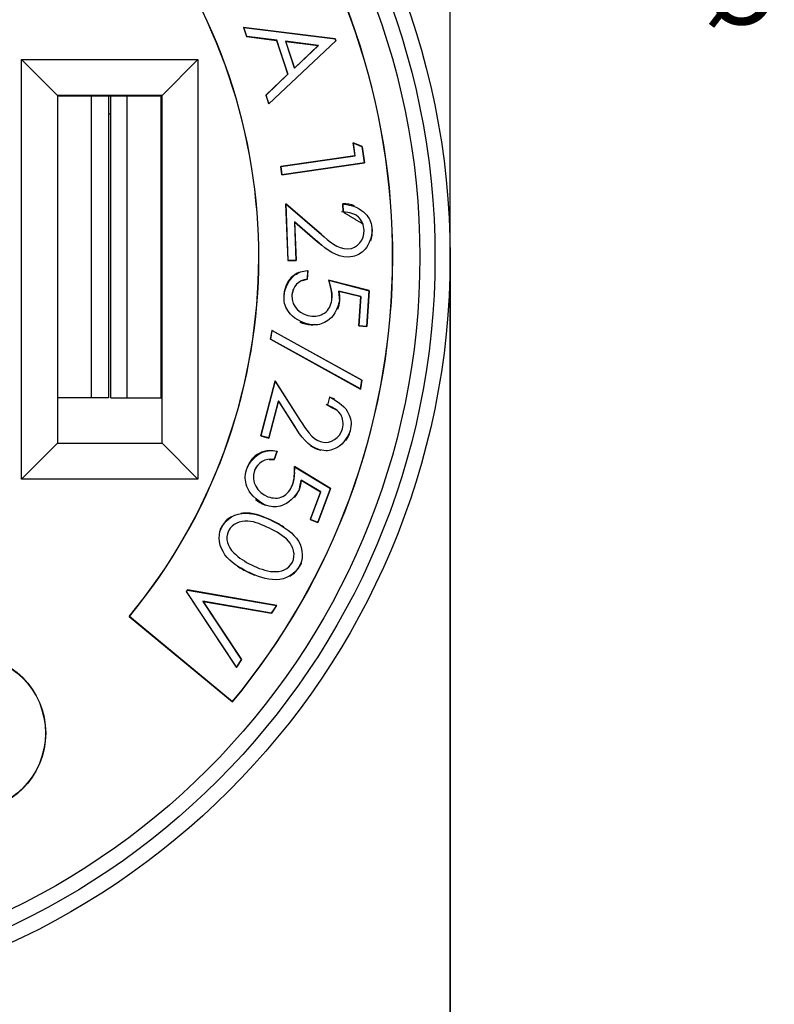
# Model space of a CAD drawing. Extents: x 0 to 17, y 0 to 11.
# Drawn here: x 2.5 to 3.7, y 6.7 to 8.3 of the extents above; entities that cross this region are included whole.
import ezdxf

# ---------------------------------------------------------------- set-up
doc = ezdxf.new("R2010")
doc.units = 0
doc.header["$MEASUREMENT"] = 0
doc.layers.add('dims', color=7, linetype='Continuous')
doc.layers.add('geom', color=7, linetype='Continuous')
doc.styles.add('blockfont', font='simplex.shx', dxfattribs={"bigfont": 'bigfont'})

msp = doc.modelspace()

# ---------------------------------------------------------------- linework, layer by layer
at = {"layer": 'dims', "color": 7, "linetype": 'Continuous'}
msp.add_line((3.2101, 5.8186), (3.2101, 10.2047), dxfattribs=at)
at = {"layer": 'geom', "color": 7, "linetype": 'Continuous'}
for p, q in [((2.8686, 8.3009), (2.8683, 8.3011)), ((3.0199, 8.2823), (2.8683, 8.3011)), ((2.8683, 8.3011), (2.8733, 8.2861)), ((2.8686, 8.3009), (3.0197, 8.2821)), ((2.8735, 8.2862), (2.8686, 8.3009)), ((2.8735, 8.2862), (2.8733, 8.2861)), ((2.8733, 8.2861), (2.923, 8.2797)), ((2.9232, 8.2799), (2.8735, 8.2862)), ((3.0197, 8.2821), (3.0199, 8.2823)), ((3.0197, 8.2821), (3.0208, 8.2788)), ((3.021, 8.2788), (3.0199, 8.2823)), ((2.91, 8.1745), (3.021, 8.2788)), ((3.0208, 8.2788), (2.9101, 8.1748)), ((2.9232, 8.2799), (2.923, 8.2797)), ((2.923, 8.2797), (2.9414, 8.2237)), ((2.9416, 8.2237), (2.9232, 8.2799)), ((2.9923, 8.2713), (2.9379, 8.2782)), ((2.9379, 8.2782), (2.9381, 8.2779)), ((2.9379, 8.2782), (2.9525, 8.2337)), ((2.9381, 8.2779), (2.9919, 8.2712)), ((2.9526, 8.234), (2.9381, 8.2779)), ((2.9525, 8.2337), (2.9923, 8.2713)), ((2.9919, 8.2712), (2.9526, 8.234)), ((2.9923, 8.2713), (2.9919, 8.2712)), ((3.0208, 8.2788), (3.021, 8.2788)), ((2.5008, 8.2482), (2.7928, 8.2482)), ((2.5603, 8.1887), (2.5008, 8.2482)), ((2.5008, 7.5532), (2.5008, 8.2482)), ((2.7928, 8.2482), (2.7334, 8.1887)), ((2.7928, 8.2482), (2.7928, 7.5532)), ((2.9525, 8.2337), (2.9526, 8.234)), ((2.9414, 8.2237), (2.9052, 8.1891)), ((2.9054, 8.189), (2.9416, 8.2237)), ((2.9416, 8.2237), (2.9414, 8.2237)), ((2.7334, 8.1887), (2.5603, 8.1887)), ((2.5603, 8.1887), (2.5603, 7.6127)), ((2.5603, 8.1882), (2.7334, 8.1882)), ((2.6165, 7.6882), (2.6165, 8.1882)), ((2.6447, 8.1882), (2.6447, 7.6882)), ((2.6487, 7.6882), (2.6487, 8.1882)), ((2.675, 8.1882), (2.675, 7.6882)), ((2.7312, 8.1882), (2.7312, 7.6882)), ((2.7334, 7.6127), (2.7334, 8.1887)), ((2.9054, 8.189), (2.9052, 8.1891)), ((2.9052, 8.1891), (2.91, 8.1745)), ((2.9101, 8.1748), (2.9054, 8.189)), ((2.9101, 8.1748), (2.91, 8.1745)), ((2.6447, 8.1582), (2.6487, 8.1582)), ((3.0497, 8.1102), (3.0495, 8.1104)), ((3.0646, 8.104), (3.0495, 8.1104)), ((3.0495, 8.1104), (3.0526, 8.0888)), ((3.0497, 8.1102), (3.0644, 8.1038)), ((3.0528, 8.0887), (3.0497, 8.1102)), ((3.0644, 8.1038), (3.0646, 8.104)), ((3.0644, 8.1038), (3.0683, 8.0769)), ((3.0685, 8.0768), (3.0646, 8.104)), ((3.0526, 8.0888), (2.9297, 8.0711)), ((2.9299, 8.071), (3.0528, 8.0887)), ((3.0528, 8.0887), (3.0526, 8.0888)), ((2.9299, 8.071), (2.9297, 8.0711)), ((2.9297, 8.0711), (2.9317, 8.0571)), ((2.9318, 8.0573), (2.9299, 8.071)), ((2.9317, 8.0571), (3.0685, 8.0768)), ((3.0683, 8.0769), (2.9318, 8.0573)), ((3.0683, 8.0769), (3.0685, 8.0768)), ((2.9318, 8.0573), (2.9317, 8.0571)), ((2.9382, 8.0089), (2.938, 8.0093)), ((2.9972, 7.9586), (2.938, 8.0093)), ((2.938, 8.0093), (2.9416, 7.9151)), ((2.9382, 8.0089), (2.9971, 7.9585)), ((2.9418, 7.9153), (2.9382, 8.0089)), ((3.0325, 8.0093), (3.033, 7.9957)), ((3.0332, 7.9958), (3.0327, 8.0092)), ((2.9909, 7.9465), (2.9528, 7.9791)), ((2.9528, 7.9791), (2.953, 7.9788)), ((2.9528, 7.9791), (2.9552, 7.9158)), ((2.953, 7.9788), (2.9908, 7.9464)), ((2.9554, 7.9156), (2.953, 7.9788)), ((3.0813, 7.9651), (3.0812, 7.9671)), ((2.9908, 7.9464), (2.9976, 7.9406)), ((2.9416, 7.9151), (2.9554, 7.9156)), ((2.9418, 7.9153), (2.9416, 7.9151)), ((2.9552, 7.9158), (2.9418, 7.9153)), ((2.9552, 7.9158), (2.9554, 7.9156)), ((2.9746, 7.8988), (2.9737, 7.8846)), ((2.9739, 7.8845), (2.9748, 7.899)), ((2.9657, 7.8823), (2.9739, 7.8845)), ((3.0089, 7.8827), (3.0107, 7.877)), ((3.0763, 7.8655), (3.0089, 7.8827)), ((3.0091, 7.8825), (3.0761, 7.8653)), ((2.9352, 7.8596), (2.9351, 7.8581)), ((3.0623, 7.8556), (3.0258, 7.8648)), ((3.026, 7.8645), (3.0621, 7.8555)), ((3.0761, 7.8653), (3.0722, 7.8062)), ((3.0723, 7.806), (3.0763, 7.8655)), ((3.0761, 7.8653), (3.0763, 7.8655)), ((3.0621, 7.8555), (3.0588, 7.807)), ((3.059, 7.8071), (3.0623, 7.8556)), ((3.0623, 7.8556), (3.0621, 7.8555)), ((2.98, 7.8087), (2.983, 7.8086)), ((2.9153, 7.7996), (2.9129, 7.7849)), ((2.9131, 7.785), (2.9154, 7.7993)), ((2.9154, 7.7993), (2.9153, 7.7996)), ((3.0642, 7.7172), (2.9153, 7.7996)), ((2.9154, 7.7993), (3.064, 7.7171)), ((3.059, 7.8071), (3.0588, 7.807)), ((3.0588, 7.807), (3.0723, 7.806)), ((3.0722, 7.8062), (3.059, 7.8071)), ((3.0722, 7.8062), (3.0723, 7.806)), ((2.9131, 7.785), (2.9129, 7.7849)), ((2.9129, 7.7849), (3.0618, 7.7024)), ((3.0617, 7.7027), (2.9131, 7.785)), ((2.9203, 7.716), (2.8968, 7.6249)), ((2.897, 7.625), (2.9204, 7.7156)), ((2.9204, 7.7156), (2.9203, 7.716)), ((2.9624, 7.6505), (2.9203, 7.716)), ((2.9204, 7.7156), (2.9622, 7.6504)), ((3.064, 7.7171), (3.0617, 7.7027)), ((3.0618, 7.7024), (3.0642, 7.7172)), ((3.064, 7.7171), (3.0642, 7.7172)), ((3.0617, 7.7027), (3.0618, 7.7024)), ((2.6165, 7.6882), (2.5603, 7.6882)), ((2.6447, 7.6882), (2.6165, 7.6882)), ((2.6487, 7.6882), (2.675, 7.6882)), ((2.675, 7.6882), (2.7312, 7.6882)), ((2.7312, 7.6882), (2.7334, 7.6882)), ((2.9258, 7.6829), (2.91, 7.6216)), ((2.9101, 7.6214), (2.9259, 7.6825)), ((2.9529, 7.6408), (2.9258, 7.6829)), ((2.9258, 7.6829), (2.9259, 7.6825)), ((2.9259, 7.6825), (2.9527, 7.6407)), ((3.0107, 7.689), (3.0073, 7.6757)), ((3.0075, 7.6758), (3.0108, 7.6888)), ((3.0191, 7.6857), (3.0107, 7.689)), ((2.9622, 7.6504), (2.9624, 7.6505)), ((2.9529, 7.6408), (2.9527, 7.6407)), ((2.9527, 7.6407), (2.957, 7.6341)), ((3.0448, 7.6326), (3.0451, 7.6344)), ((2.897, 7.625), (2.8968, 7.6249)), ((2.8968, 7.6249), (2.9101, 7.6214)), ((2.91, 7.6216), (2.897, 7.625)), ((2.91, 7.6216), (2.9101, 7.6214)), ((2.5603, 7.6127), (2.5008, 7.5532)), ((2.5603, 7.6127), (2.7334, 7.6127)), ((2.7928, 7.5532), (2.7334, 7.6127)), ((2.9239, 7.5995), (2.9189, 7.5861)), ((2.919, 7.5859), (2.9241, 7.5996)), ((2.994, 7.6017), (2.9963, 7.6012)), ((2.9107, 7.5861), (2.919, 7.5859)), ((2.8744, 7.573), (2.8738, 7.5715)), ((2.9523, 7.574), (2.9524, 7.5682)), ((3.0124, 7.5378), (2.9523, 7.574)), ((2.9524, 7.5737), (3.0122, 7.5377)), ((2.7928, 7.5532), (2.5008, 7.5532)), ((2.996, 7.5323), (2.9634, 7.5518)), ((2.9636, 7.5515), (2.9958, 7.5323)), ((2.9958, 7.5323), (2.9786, 7.4863)), ((2.9788, 7.4864), (2.996, 7.5323)), ((3.0122, 7.5377), (2.9913, 7.4818)), ((2.9914, 7.4815), (3.0124, 7.5378)), ((2.996, 7.5323), (2.9958, 7.5323)), ((3.0122, 7.5377), (3.0124, 7.5378)), ((2.9029, 7.5108), (2.9048, 7.5102)), ((2.9788, 7.4864), (2.9786, 7.4863)), ((2.9786, 7.4863), (2.9914, 7.4815)), ((2.9913, 7.4818), (2.9788, 7.4864)), ((2.8319, 7.474), (2.8312, 7.4725)), ((2.9913, 7.4818), (2.9914, 7.4815)), ((2.9616, 7.4104), (2.9623, 7.412)), ((2.7753, 7.3699), (2.7734, 7.3671)), ((2.7736, 7.3671), (2.7753, 7.3697)), ((2.7753, 7.3697), (2.7753, 7.3699)), ((2.9231, 7.3444), (2.7753, 7.3699)), ((2.7753, 7.3697), (2.9228, 7.3443)), ((2.7734, 7.3671), (2.8564, 7.2417)), ((2.7736, 7.3671), (2.7734, 7.3671)), ((2.8564, 7.242), (2.7736, 7.3671)), ((2.9146, 7.3316), (2.8009, 7.3513)), ((2.8009, 7.3513), (2.8013, 7.351)), ((2.8009, 7.3513), (2.8647, 7.2547)), ((2.8013, 7.351), (2.9147, 7.3314)), ((2.8649, 7.2547), (2.8013, 7.351)), ((2.9228, 7.3443), (2.9146, 7.3316)), ((2.9147, 7.3314), (2.9231, 7.3444)), ((2.9228, 7.3443), (2.9231, 7.3444)), ((2.679, 7.3261), (2.85, 7.1846)), ((2.6794, 7.3262), (2.85, 7.185)), ((2.9146, 7.3316), (2.9147, 7.3314)), ((2.8647, 7.2547), (2.8564, 7.242)), ((2.8564, 7.2417), (2.8649, 7.2547)), ((2.8647, 7.2547), (2.8649, 7.2547)), ((2.8564, 7.242), (2.8564, 7.2417))]:
    msp.add_line(p, q, dxfattribs=at)
for centre, radius in [((1.9601, 7.9212), 1.25), ((1.9601, 7.9212), 1.225), ((1.9601, 7.9212), 1.2), ((2.4107, 7.1328), 0.13), ((2.4107, 7.1328), 0.1297)]:
    msp.add_circle(centre, radius, dxfattribs=at)
for radius, start, end in [(1.1552, 320.3858, 396.9271), (1.1549, 320.3988, 396.9141), (0.9333, 320.3858, 396.9271), (0.9335, 320.4018, 396.911)]:
    msp.add_arc((1.9601, 7.9212), radius, start, end, dxfattribs=at)
for points, degree in [([(3.0326, 8.0093), (3.0325, 8.0093), (3.0325, 8.0093), (3.0325, 8.0093)], 3), ([(3.0327, 8.0092), (3.0326, 8.0092), (3.0326, 8.0093), (3.0326, 8.0093)], 3), ([(3.052, 8.006), (3.0459, 8.0082), (3.0393, 8.0093), (3.0328, 8.0093)], 3), ([(3.044, 7.9941), (3.0394, 7.9948), (3.0349, 7.9956), (3.0303, 7.996)], 3), ([(3.033, 7.9957), (3.0652, 7.9762)], 1), ([(3.0331, 7.9957), (3.033, 7.9957), (3.033, 7.9957), (3.033, 7.9957)], 3), ([(3.0332, 7.9958), (3.0331, 7.9958), (3.0331, 7.9958), (3.0331, 7.9957)], 3), ([(2.9971, 7.9585), (2.9971, 7.9585), (2.9971, 7.9586), (2.9971, 7.9586)], 3), ([(2.9971, 7.9586), (2.9971, 7.9586), (2.9972, 7.9586), (2.9972, 7.9586)], 3), ([(2.9971, 7.9585), (3.0097, 7.9476), (3.0231, 7.9345), (3.0408, 7.9345)], 3), ([(3.0408, 7.9345), (3.0571, 7.9355), (3.0682, 7.9495), (3.0679, 7.9654)], 3), ([(3.0679, 7.9654), (3.0678, 7.9654), (3.0678, 7.9654), (3.0677, 7.9654)], 3), ([(3.0677, 7.9654), (3.0677, 7.9654), (3.0677, 7.9654), (3.0677, 7.9654)], 3), ([(3.0789, 7.9484), (3.0807, 7.9538), (3.0815, 7.9595), (3.0813, 7.9651)], 3), ([(3.0812, 7.9651), (3.0812, 7.9651), (3.0813, 7.9651), (3.0813, 7.9651)], 3), ([(3.0813, 7.9651), (3.0813, 7.9651), (3.0813, 7.9651), (3.0813, 7.9651)], 3), ([(2.9909, 7.9465), (2.9909, 7.9465), (2.9908, 7.9465), (2.9908, 7.9464)], 3), ([(2.9908, 7.9464), (2.9908, 7.9464), (2.9908, 7.9464), (2.9908, 7.9464)], 3), ([(3.0408, 7.9346), (3.0408, 7.9347), (3.0408, 7.9347), (3.0408, 7.9347)], 3), ([(3.0408, 7.9345), (3.0408, 7.9346), (3.0408, 7.9346), (3.0408, 7.9346)], 3), ([(2.9746, 7.8988), (2.9747, 7.8989), (2.9747, 7.8989), (2.9748, 7.899)], 3), ([(2.9748, 7.899), (2.9748, 7.899), (2.9748, 7.899), (2.9748, 7.899)], 3), ([(2.9737, 7.8846), (2.9592, 7.8825), (2.9495, 7.8725), (2.9481, 7.8579)], 3), ([(2.9737, 7.8846), (2.9737, 7.8846), (2.9738, 7.8846), (2.9738, 7.8845)], 3), ([(2.9738, 7.8845), (2.9738, 7.8845), (2.9739, 7.8845), (2.9739, 7.8845)], 3), ([(3.0091, 7.8825), (3.0091, 7.8826), (3.009, 7.8826), (3.0089, 7.8827)], 3), ([(3.0089, 7.8827), (3.0089, 7.8827), (3.0089, 7.8827), (3.0089, 7.8827)], 3), ([(3.0145, 7.8527), (3.015, 7.8629), (3.0124, 7.8727), (3.0092, 7.8823)], 3), ([(3.0116, 7.8739), (3.0135, 7.867), (3.0147, 7.86), (3.0144, 7.8527)], 3), ([(2.9353, 7.8596), (2.9353, 7.8596), (2.9352, 7.8596), (2.9352, 7.8596)], 3), ([(2.9352, 7.8596), (2.9352, 7.8596), (2.9352, 7.8596), (2.9352, 7.8596)], 3), ([(2.9481, 7.8579), (2.9473, 7.8383), (2.9629, 7.8246), (2.9815, 7.8229)], 3), ([(2.9481, 7.8579), (2.9482, 7.8579), (2.9482, 7.8579), (2.9482, 7.8579)], 3), ([(2.9482, 7.8579), (2.9483, 7.8579), (2.9483, 7.8579), (2.9483, 7.8579)], 3), ([(2.9483, 7.8579), (2.9509, 7.8679)], 1), ([(3.0258, 7.8648), (3.0269, 7.8594), (3.0275, 7.8542), (3.0273, 7.8487)], 3), ([(3.0258, 7.8648), (3.0259, 7.8647), (3.0259, 7.8647), (3.026, 7.8646)], 3), ([(3.026, 7.8646), (3.026, 7.8646), (3.026, 7.8646), (3.026, 7.8645)], 3), ([(3.0275, 7.8487), (3.026, 7.8645)], 1), ([(3.0145, 7.8527), (3.0145, 7.8527), (3.0145, 7.8527), (3.0144, 7.8527)], 3), ([(3.0144, 7.8527), (3.0144, 7.8527), (3.0144, 7.8527), (3.0144, 7.8527)], 3), ([(3.0241, 7.8345), (3.0259, 7.839), (3.027, 7.8438), (3.0275, 7.8487)], 3), ([(3.0273, 7.8487), (3.0273, 7.8487), (3.0274, 7.8487), (3.0274, 7.8487)], 3), ([(3.0274, 7.8487), (3.0274, 7.8487), (3.0274, 7.8487), (3.0275, 7.8487)], 3), ([(2.9614, 7.8135), (2.9672, 7.8108), (2.9736, 7.8092), (2.98, 7.8087)], 3), ([(2.98, 7.8088), (2.98, 7.8088), (2.98, 7.8087), (2.98, 7.8087)], 3), ([(2.98, 7.8087), (2.98, 7.8087), (2.98, 7.8087), (2.98, 7.8087)], 3), ([(2.9815, 7.8229), (2.9815, 7.823), (2.9815, 7.823), (2.9815, 7.8231)], 3), ([(2.9815, 7.8231), (2.9815, 7.8231), (2.9815, 7.8231), (2.9815, 7.8231)], 3), ([(3.0107, 7.6889), (3.0107, 7.6889), (3.0107, 7.689), (3.0107, 7.689)], 3), ([(3.0108, 7.6888), (3.0108, 7.6888), (3.0108, 7.6889), (3.0107, 7.6889)], 3), ([(3.0173, 7.671), (3.0132, 7.6731), (3.009, 7.6751), (3.0048, 7.6768)], 3), ([(3.0075, 7.6758), (3.0074, 7.6758), (3.0074, 7.6758), (3.0073, 7.6757)], 3), ([(3.0073, 7.6757), (3.0223, 7.6675)], 1), ([(3.0073, 7.6757), (3.0073, 7.6757), (3.0073, 7.6757), (3.0073, 7.6757)], 3), ([(2.9622, 7.6504), (2.9713, 7.6364), (2.9802, 7.62), (2.9972, 7.615)], 3), ([(2.9941, 7.6018), (2.9744, 7.6076), (2.9634, 7.6244), (2.9529, 7.6408)], 3), ([(2.9972, 7.615), (3.0132, 7.6114), (3.0275, 7.6214), (3.0319, 7.6367)], 3), ([(3.0318, 7.6368), (3.0318, 7.6368), (3.0318, 7.6368), (3.0317, 7.6368)], 3), ([(3.0319, 7.6367), (3.0319, 7.6367), (3.0318, 7.6367), (3.0318, 7.6368)], 3), ([(3.0376, 7.6173), (3.0408, 7.6219), (3.0432, 7.6272), (3.0448, 7.6326)], 3), ([(3.0446, 7.6327), (3.0446, 7.6327), (3.0447, 7.6327), (3.0447, 7.6326)], 3), ([(3.0447, 7.6326), (3.0447, 7.6326), (3.0447, 7.6326), (3.0448, 7.6326)], 3), ([(2.9972, 7.615), (2.9972, 7.6151), (2.9972, 7.6151), (2.9972, 7.6152)], 3), ([(2.9972, 7.6152), (2.9972, 7.6152), (2.9972, 7.6152), (2.9972, 7.6152)], 3), ([(2.9239, 7.5995), (2.924, 7.5995), (2.924, 7.5995), (2.9241, 7.5996)], 3), ([(2.9241, 7.5996), (2.9241, 7.5996), (2.9241, 7.5996), (2.9241, 7.5996)], 3), ([(2.9791, 7.6091), (2.9835, 7.6059), (2.9884, 7.6033), (2.994, 7.6017)], 3), ([(2.9941, 7.6017), (2.994, 7.6017), (2.994, 7.6017), (2.994, 7.6017)], 3), ([(2.9941, 7.6018), (2.9941, 7.6018), (2.9941, 7.6018), (2.9941, 7.6017)], 3), ([(2.9189, 7.5861), (2.9043, 7.5881), (2.892, 7.5814), (2.8864, 7.5676)], 3), ([(2.9189, 7.5861), (2.9189, 7.586), (2.9189, 7.586), (2.919, 7.5859)], 3), ([(2.919, 7.5859), (2.919, 7.5859), (2.919, 7.5859), (2.919, 7.5859)], 3), ([(2.8745, 7.5729), (2.8745, 7.573), (2.8744, 7.573), (2.8744, 7.573)], 3), ([(2.8744, 7.573), (2.8744, 7.573), (2.8744, 7.573), (2.8744, 7.573)], 3), ([(2.8864, 7.5676), (2.8801, 7.5489), (2.8908, 7.5312), (2.9085, 7.5242)], 3), ([(2.8864, 7.5676), (2.8865, 7.5676), (2.8865, 7.5676), (2.8865, 7.5676)], 3), ([(2.8865, 7.5676), (2.8866, 7.5676), (2.8866, 7.5676), (2.8866, 7.5675)], 3), ([(2.8866, 7.5675), (2.8919, 7.5764)], 1), ([(2.9524, 7.5644), (2.9522, 7.5573), (2.9513, 7.5502), (2.9489, 7.5434)], 3), ([(2.9491, 7.5434), (2.9525, 7.5531), (2.9528, 7.5633), (2.9525, 7.5735)], 3), ([(2.9523, 7.5739), (2.9523, 7.574), (2.9523, 7.574), (2.9523, 7.574)], 3), ([(2.9524, 7.5737), (2.9524, 7.5738), (2.9524, 7.5739), (2.9523, 7.5739)], 3), ([(2.9634, 7.5518), (2.963, 7.5463), (2.962, 7.541), (2.9602, 7.5358)], 3), ([(2.9604, 7.5357), (2.9636, 7.5515)], 1), ([(2.9634, 7.5518), (2.9635, 7.5517), (2.9635, 7.5516), (2.9636, 7.5515)], 3), ([(2.9636, 7.5515), (2.9636, 7.5515), (2.9636, 7.5515), (2.9636, 7.5515)], 3), ([(2.949, 7.5434), (2.9489, 7.5434), (2.9489, 7.5434), (2.9489, 7.5434)], 3), ([(2.9491, 7.5434), (2.949, 7.5434), (2.949, 7.5434), (2.949, 7.5434)], 3), ([(2.9527, 7.5227), (2.9559, 7.5266), (2.9585, 7.5311), (2.9604, 7.5357)], 3), ([(2.9602, 7.5358), (2.9603, 7.5358), (2.9603, 7.5358), (2.9603, 7.5358)], 3), ([(2.9603, 7.5358), (2.9604, 7.5358), (2.9604, 7.5357), (2.9604, 7.5357)], 3), ([(2.8878, 7.5198), (2.8924, 7.5161), (2.8975, 7.5131), (2.9029, 7.5108)], 3), ([(2.9085, 7.5242), (2.9085, 7.5242), (2.9085, 7.5243), (2.9085, 7.5243)], 3), ([(2.9085, 7.5243), (2.9086, 7.5243), (2.9086, 7.5243), (2.9086, 7.5243)], 3), ([(2.917, 7.4836), (2.917, 7.4837), (2.917, 7.4837), (2.9171, 7.4837)], 3), ([(2.9349, 7.4739), (2.9292, 7.4776), (2.9231, 7.4808), (2.9171, 7.4838)], 3), ([(2.9171, 7.4837), (2.9171, 7.4838), (2.9171, 7.4838), (2.9171, 7.4838)], 3), ([(2.8319, 7.4739), (2.8319, 7.474), (2.8319, 7.474), (2.8319, 7.474)], 3), ([(2.8321, 7.4739), (2.832, 7.4739), (2.832, 7.4739), (2.8319, 7.4739)], 3), ([(2.8431, 7.468), (2.8373, 7.4544), (2.8421, 7.4415), (2.8519, 7.4314)], 3), ([(2.8431, 7.468), (2.8432, 7.4679), (2.8432, 7.4679), (2.8433, 7.4679)], 3), ([(2.8433, 7.4679), (2.8433, 7.4679), (2.8433, 7.4679), (2.8433, 7.4679)], 3), ([(2.911, 7.4719), (2.911, 7.4719), (2.9109, 7.4719), (2.9109, 7.4718)], 3), ([(2.9109, 7.4718), (2.9109, 7.4718), (2.9109, 7.4718), (2.9109, 7.4718)], 3), ([(2.8519, 7.4314), (2.852, 7.4314), (2.852, 7.4315), (2.852, 7.4315)], 3), ([(2.8519, 7.4314), (2.8605, 7.423), (2.8705, 7.4167), (2.8813, 7.4113)], 3), ([(2.852, 7.4315), (2.852, 7.4315), (2.852, 7.4315), (2.8521, 7.4315)], 3), ([(2.8578, 7.4094), (2.8635, 7.4056), (2.8697, 7.4024), (2.8757, 7.3994)], 3), ([(2.8813, 7.4114), (2.8813, 7.4115), (2.8813, 7.4115), (2.8813, 7.4115)], 3), ([(2.8813, 7.4113), (2.8813, 7.4114), (2.8813, 7.4114), (2.8813, 7.4114)], 3), ([(2.9494, 7.4159), (2.9493, 7.4159), (2.9493, 7.4159), (2.9492, 7.416)], 3), ([(2.9492, 7.416), (2.9492, 7.416), (2.9492, 7.416), (2.9492, 7.416)], 3), ([(2.9614, 7.4105), (2.9614, 7.4105), (2.9615, 7.4105), (2.9615, 7.4104)], 3), ([(2.9615, 7.4104), (2.9615, 7.4104), (2.9615, 7.4104), (2.9616, 7.4104)], 3), ([(2.8758, 7.3995), (2.8758, 7.3995), (2.8757, 7.3994), (2.8757, 7.3994)], 3), ([(2.8757, 7.3994), (2.8867, 7.3945)], 1), ([(2.8757, 7.3994), (2.8757, 7.3994), (2.8757, 7.3994), (2.8757, 7.3994)], 3), ([(2.6794, 7.3262), (2.6793, 7.3262), (2.6791, 7.3262), (2.679, 7.3261)], 3), ([(2.85, 7.185), (2.85, 7.1849), (2.85, 7.1848), (2.85, 7.1846)], 3)]:
    msp.add_open_spline(points, degree=degree, dxfattribs=at)
for points, knots in [([(3.0327, 8.0092), (3.0573, 8.0054), (3.0754, 7.9892), (3.0804, 7.9773), (3.0812, 7.9651)], [0, 0, 0, 0, 0.500613, 1, 1, 1, 1]), ([(3.0679, 7.9654), (3.0673, 7.9739), (3.0638, 7.9824), (3.0529, 7.9919), (3.0485, 7.9933), (3.044, 7.9941)], [0, 0, 0, 0, 0.4991957, 0.4991957, 0.998432, 0.998432, 0.998432, 0.998432]), ([(3.0812, 7.9651), (3.0783, 7.9428), (3.0633, 7.9265), (3.0527, 7.9217), (3.0416, 7.921)], [0, 0, 0, 0, 0.499995, 1, 1, 1, 1]), ([(3.0416, 7.921), (3.0209, 7.921), (3.0059, 7.9339), (2.9926, 7.945), (2.9891, 7.948)], [0, 0, 0, 0, 0.999994, 1, 1, 1, 1]), ([(3.0416, 7.921), (3.0416, 7.921), (3.0416, 7.9209), (3.0416, 7.9209), (3.0416, 7.9209), (3.0416, 7.9209), (3.0416, 7.9209)], [0, 0, 0, 0, 0.75, 0.75, 0.75, 1, 1, 1, 1]), ([(3.2101, 7.9212), (3.2101, 7.7076), (3.2101, 7.4984), (3.2101, 7.1114), (3.2101, 6.9304), (3.2101, 6.4036), (3.2101, 6.0772), (3.2101, 5.7561)], [0, 0, 0, 0, 0.25, 0.25, 0.5, 0.5, 1, 1, 1, 1]), ([(2.9595, 7.8952), (2.9549, 7.8932), (2.9507, 7.8905), (2.9399, 7.8798), (2.936, 7.8697), (2.9352, 7.8596)], [0, 0, 0, 0, 0.328829, 0.328829, 1, 1, 1, 1]), ([(2.9353, 7.8596), (2.9401, 7.8797), (2.9545, 7.894), (2.9644, 7.8979), (2.9745, 7.8988)], [0, 0, 0, 0, 0.499176, 1, 1, 1, 1]), ([(2.98, 7.8088), (2.955, 7.8151), (2.938, 7.8338), (2.9347, 7.847), (2.9353, 7.8596)], [0, 0, 0, 0, 0.500001, 1, 1, 1, 1]), ([(3.0273, 7.8487), (3.0213, 7.8258), (3.0035, 7.8111), (2.9916, 7.8083), (2.98, 7.8088)], [0, 0, 0, 0, 0.500001, 1, 1, 1, 1]), ([(2.9815, 7.8229), (2.9898, 7.8226), (2.9986, 7.8247), (3.0109, 7.836), (3.0139, 7.8444), (3.0145, 7.8527)], [0, 0, 0, 0, 0.499997, 0.499997, 1, 1, 1, 1]), ([(3.0108, 7.6888), (3.0333, 7.6781), (3.0459, 7.6573), (3.0473, 7.6446), (3.0446, 7.6327)], [0, 0, 0, 0, 0.500614, 1, 1, 1, 1]), ([(3.0319, 7.6367), (3.0339, 7.6451), (3.0329, 7.6542), (3.0252, 7.6664), (3.0214, 7.669), (3.0173, 7.671)], [0, 0, 0, 0, 0.4991956, 0.4991956, 0.9984299, 0.9984299, 0.9984299, 0.9984299]), ([(3.0446, 7.6327), (3.0354, 7.6121), (3.0164, 7.6009), (3.0049, 7.5994), (2.9941, 7.6018)], [0, 0, 0, 0, 0.499996, 1, 1, 1, 1]), ([(2.9115, 7.6006), (2.9053, 7.6003), (2.8993, 7.5989), (2.8848, 7.5912), (2.8781, 7.5826), (2.8744, 7.573)], [0, 0, 0, 0, 0.373904, 0.373904, 1, 1, 1, 1]), ([(2.8745, 7.5729), (2.8849, 7.591), (2.903, 7.6006), (2.9137, 7.6015), (2.9238, 7.5995)], [0, 0, 0, 0, 0.499177, 1, 1, 1, 1]), ([(2.903, 7.511), (2.8806, 7.5243), (2.8697, 7.5473), (2.8703, 7.561), (2.8745, 7.5729)], [0, 0, 0, 0, 0.500007, 1, 1, 1, 1]), ([(2.9602, 7.5358), (2.9478, 7.5155), (2.9264, 7.5064), (2.914, 7.5071), (2.903, 7.511)], [0, 0, 0, 0, 0.5, 1, 1, 1, 1]), ([(2.9085, 7.5242), (2.9165, 7.5214), (2.9255, 7.5209), (2.9407, 7.5283), (2.9459, 7.5356), (2.9491, 7.5434)], [0, 0, 0, 0, 0.5, 0.5, 1, 1, 1, 1]), ([(2.903, 7.511), (2.903, 7.5109), (2.903, 7.5109), (2.903, 7.5109), (2.903, 7.5108), (2.9029, 7.5108), (2.9029, 7.5108)], [0, 0, 0, 0, 0.75, 0.75, 0.75, 1, 1, 1, 1]), ([(2.848, 7.4909), (2.8404, 7.4862), (2.8366, 7.4832), (2.8298, 7.4699), (2.8325, 7.4751)], [0, 0, 0, 0, 0.999769, 1, 1, 1, 1]), ([(2.8321, 7.4739), (2.8397, 7.4887), (2.8553, 7.497), (2.8873, 7.4969), (2.9028, 7.4905), (2.9149, 7.4846), (2.9191, 7.4826)], [0, 0, 0, 0, 0.500006, 0.500006, 0.999994, 1, 1, 1, 1]), ([(2.911, 7.4719), (2.8997, 7.4774), (2.8878, 7.483), (2.8625, 7.4848), (2.8497, 7.4795), (2.8431, 7.468)], [0, 0, 0, 0, 0.500024, 0.500024, 1, 1, 1, 1]), ([(2.9171, 7.4838), (2.9029, 7.4906), (2.8873, 7.4971), (2.8729, 7.4971), (2.8683, 7.4971), (2.8637, 7.4966)], [0, 0, 0, 0, 0.91476, 0.91476, 1, 1, 1, 1]), ([(2.917, 7.4836), (2.9312, 7.4766), (2.9457, 7.4683), (2.9655, 7.4431), (2.9684, 7.4255), (2.9624, 7.4126), (2.9604, 7.4084)], [0, 0, 0, 0, 0.499994, 0.499994, 0.999982, 1, 1, 1, 1]), ([(2.8758, 7.3995), (2.8616, 7.4066), (2.8469, 7.4152), (2.828, 7.4413), (2.825, 7.4586), (2.8311, 7.4718), (2.833, 7.476)], [0, 0, 0, 0, 0.499994, 0.499994, 0.999981, 1, 1, 1, 1]), ([(2.9494, 7.4159), (2.9547, 7.4282), (2.9508, 7.4414), (2.934, 7.4604), (2.9221, 7.4664), (2.911, 7.4719)], [0, 0, 0, 0, 0.499979, 0.499979, 1, 1, 1, 1]), ([(2.9614, 7.4105), (2.9537, 7.3956), (2.9382, 7.3871), (2.9059, 7.3865), (2.8902, 7.3926), (2.8779, 7.3985), (2.8737, 7.4005)], [0, 0, 0, 0, 0.500005, 0.500005, 0.999993, 1, 1, 1, 1]), ([(2.8813, 7.4113), (2.8926, 7.4059), (2.9047, 7.401), (2.93, 7.3994), (2.9429, 7.4041), (2.9494, 7.4159)], [0, 0, 0, 0, 0.500022, 0.500022, 1, 1, 1, 1]), ([(2.9446, 7.3929), (2.9529, 7.3979), (2.9567, 7.4009), (2.9637, 7.4145), (2.9608, 7.409)], [0, 0, 0, 0, 0.999795, 1, 1, 1, 1])]:
    msp.add_open_spline(points, degree=3, knots=knots, dxfattribs=at)

# ---------------------------------------------------------------- texts
at = {"layer": 'dims', "color": 7, "linetype": 'Continuous', "lineweight": 0, "style": 'blockfont'}
msp.add_text('%%C', height=0.125, dxfattribs=at).set_placement((3.6289, 8.3061))

doc.saveas('drawing.dxf')
